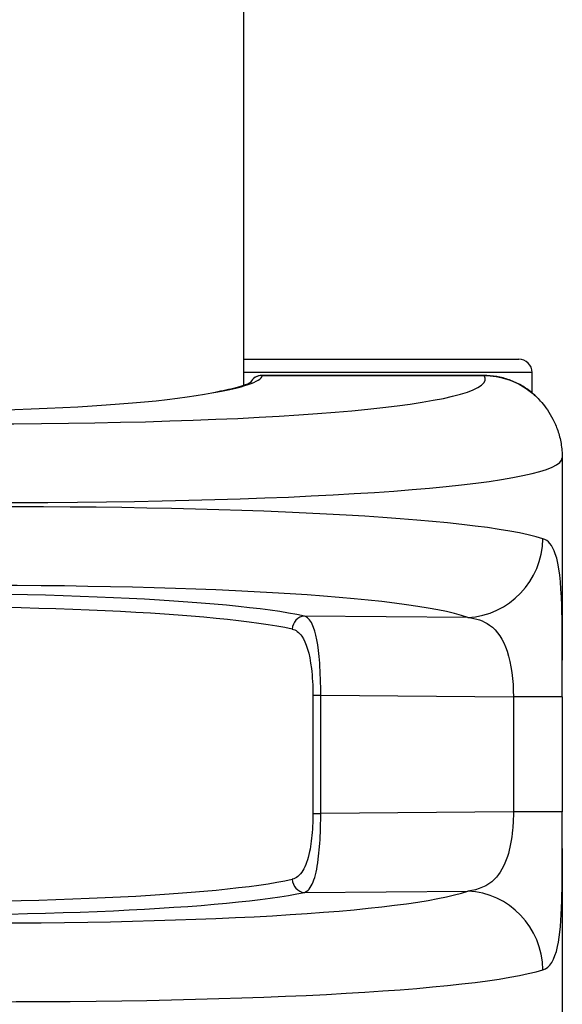
# Model space of a CAD drawing. Units: millimetres. Extents: x -6641 to 1397, y -5568 to 4139.
# Drawn here: x -1520 to -1500, y -343 to -306 of the extents above; entities that cross this region are included whole.
import ezdxf

# ---------------------------------------------------------------- set-up
doc = ezdxf.new("R2010")
doc.units = ezdxf.units.MM
doc.header["$LTSCALE"] = 60
doc.layers.add('SW_Toestellen', color=2, linetype='Continuous')

msp = doc.modelspace()

# ---------------------------------------------------------------- linework, layer by layer
at = {"layer": 'SW_Toestellen'}
for p, q in [((-1511.852, -319.611), (-1511.852, -243.991)), ((-1511.852, -318.625), (-1501.411, -318.625)), ((-1500.911, -319.125), (-1511.852, -319.125)), ((-1502.747, -319.239), (-1511.157, -319.239)), ((-1511.144, -319.241), (-1502.733, -319.241)), ((-1500.911, -319.9), (-1500.911, -319.125)), ((-1499.764, -322.367), (-1499.764, -330.049)), ((-1503.348, -328.428), (-1509.55, -328.377)), ((-1509.227, -331.379), (-1509.227, -335.871)), ((-1509.227, -331.379), (-1508.93, -331.379)), ((-1508.93, -335.871), (-1508.93, -331.379)), ((-1508.93, -331.379), (-1501.617, -331.44)), ((-1499.765, -331.44), (-1501.617, -331.44)), ((-1501.617, -331.44), (-1501.617, -335.81)), ((-1499.765, -331.44), (-1499.765, -335.81)), ((-1509.227, -335.871), (-1508.93, -335.871)), ((-1501.617, -335.81), (-1508.93, -335.871)), ((-1499.765, -335.81), (-1501.617, -335.81)), ((-1499.764, -337.201), (-1499.764, -344.883)), ((-1509.55, -338.873), (-1503.348, -338.822))]:
    msp.add_line(p, q, dxfattribs=at)
for centre, start, end in [((-1501.411, -319.125), 0, 90), ((-1511.157, -319.739), 90, 151.7133)]:
    msp.add_arc(centre, 0.5, start, end, dxfattribs=at)
for centre, major_axis, ratio, start_param, end_param in [((-1532.852, -318.788), (21, -0.556), 0.083381, 3.529528, 5.944788), ((-1530.452, -318.648), (-27.766, 0.736), 0.083381, 0.670967, 3.20248), ((-1532.839, -318.629), (21.7, -0.575), 0.083381, 5.86162, 6.262372), ((-1511.157, -319.739), (-0.44, 0.237), 0.996686, 5.180016, 6.283185), ((-1511.157, -319.739), (0, 0.5), 0.300706, 6.195919, 6.283185), ((-1502.747, -319.739), (0, 0.5), 0.300706, 6.195919, 6.283185), ((-1530.531, -321.636), (30.766, -0.735), 0.075261, 3.812148, 6.284982), ((-1530.531, -326.656), (-30.766, -0.735), 0.075261, 3.358637, 5.61263), ((-1503.427, -325.44), (-0.988, -2.833), 0.973362, 0.370997, 1.89815), ((-1530.452, -329.644), (27.766, 0.736), 0.083381, 0.216632, 2.470626), ((-1532.865, -329.671), (-24.7, -0.654), 0.083381, 3.475909, 5.580753), ((-1532.852, -330.169), (24.2, 0.655), 0.085102, 0.334224, 2.439067), ((-1509.537, -328.875), (0.104, 0.489), 0.941599, 0.249423, 1.76801), ((-1532.852, -337.081), (-24.2, 0.655), 0.085102, 0.702526, 2.807369), ((-1532.865, -337.579), (24.7, -0.654), 0.083381, 3.844025, 5.948869), ((-1509.537, -338.375), (0.104, -0.489), 0.941599, 4.515175, 6.033762), ((-1530.452, -337.606), (-27.766, 0.736), 0.083381, 0.670967, 2.924961), ((-1503.427, -341.81), (-0.988, 2.833), 0.973362, 4.385035, 5.912189), ((-1530.531, -340.594), (30.766, -0.735), 0.075261, 3.812148, 6.066141)]:
    msp.add_ellipse(centre, major_axis=major_axis, ratio=ratio, start_param=start_param, end_param=end_param, dxfattribs=at)
for points, knots in [([(-1500.543, -320.264), (-1500.653, -320.134), (-1500.773, -320.014), (-1501.032, -319.798), (-1501.171, -319.702), (-1501.462, -319.535), (-1501.614, -319.465), (-1501.928, -319.353), (-1502.089, -319.31), (-1502.416, -319.253), (-1502.581, -319.239), (-1502.747, -319.239)], [0.1762394, 0.1762394, 0.1762394, 0.1762394, 0.2192864, 0.2192864, 0.2623335, 0.2623335, 0.3053805, 0.3053805, 0.3484276, 0.3484276, 0.3914746, 0.3914746, 0.3914746, 0.3914746]), ([(-1502.733, -319.241), (-1502.58, -319.242), (-1502.426, -319.255), (-1501.788, -319.359), (-1501.32, -319.567), (-1500.791, -319.997), (-1500.661, -320.125), (-1500.544, -320.264)], [-0.3914746, -0.3914746, -0.3914746, -0.3914746, -0.3512725, -0.3512725, -0.2226375, -0.2226375, -0.1762394, -0.1762394, -0.1762394, -0.1762394]), ([(-1512.639, -319.808), (-1512.494, -319.78), (-1512.363, -319.752), (-1512.106, -319.689), (-1511.986, -319.655), (-1511.737, -319.574), (-1511.633, -319.525), (-1511.58, -319.491), (-1511.573, -319.486), (-1511.573, -319.486)], [0.9053466, 0.9053466, 0.9053466, 0.9053466, 0.9643955, 0.9643955, 1.0338821, 1.0338821, 1.1381119, 1.1381119, 1.1705134, 1.1705134, 1.1705134, 1.1705134]), ([(-1500.543, -320.264), (-1500.472, -320.349), (-1500.399, -320.443), (-1500.255, -320.655), (-1500.184, -320.772), (-1500.052, -321.032), (-1499.99, -321.175), (-1499.884, -321.485), (-1499.84, -321.652), (-1499.78, -322.001), (-1499.764, -322.183), (-1499.764, -322.367)], [-1.33726478, -1.33726478, -1.33726478, -1.33726478, -1.32288457, -1.32288457, -1.30850435, -1.30850435, -1.29412414, -1.29412414, -1.27974392, -1.27974392, -1.26536371, -1.26536371, -1.26536371, -1.26536371]), ([(-1499.763, -330.05), (-1499.763, -329.302), (-1499.766, -328.591), (-1499.812, -327.106), (-1499.88, -326.434), (-1500.14, -325.687), (-1500.297, -325.503), (-1500.498, -325.44)], [0.1405767, 0.1405767, 0.1405767, 0.1405767, 0.3727891, 0.3727891, 0.7039754, 0.7039754, 0.9558298, 0.9558298, 0.9558298, 0.9558298]), ([(-1508.93, -331.379), (-1508.93, -330.958), (-1508.943, -330.539), (-1509.021, -329.482), (-1509.118, -328.979), (-1509.339, -328.512), (-1509.439, -328.411), (-1509.55, -328.377)], [0, 0, 0, 0, 0.1052645, 0.1052645, 0.3005415, 0.3005415, 0.4229933, 0.4229933, 0.4229933, 0.4229933]), ([(-1503.348, -328.428), (-1503.035, -328.462), (-1502.758, -328.555), (-1502.224, -328.932), (-1502.002, -329.27), (-1501.693, -330.2), (-1501.621, -330.818), (-1501.617, -331.44)], [-0.9558298, -0.9558298, -0.9558298, -0.9558298, -0.7039754, -0.7039754, -0.3727891, -0.3727891, 0, 0, 0, 0]), ([(-1510.009, -328.875), (-1509.877, -328.904), (-1509.756, -328.988), (-1509.482, -329.378), (-1509.353, -329.798), (-1509.247, -330.679), (-1509.227, -331.029), (-1509.227, -331.379)], [-0.4229933, -0.4229933, -0.4229933, -0.4229933, -0.3005415, -0.3005415, -0.1052645, -0.1052645, 0, 0, 0, 0]), ([(-1509.227, -335.871), (-1509.227, -336.075), (-1509.234, -336.28), (-1509.267, -336.789), (-1509.304, -337.079), (-1509.418, -337.631), (-1509.503, -337.87), (-1509.72, -338.235), (-1509.858, -338.342), (-1510.009, -338.375)], [-0.4229907, -0.4229907, -0.4229907, -0.4229907, -0.3615659, -0.3615659, -0.2632862, -0.2632862, -0.1406716, -0.1406716, 0, 0, 0, 0]), ([(-1509.55, -338.873), (-1509.423, -338.834), (-1509.31, -338.707), (-1509.136, -338.269), (-1509.071, -337.982), (-1508.985, -337.32), (-1508.958, -336.973), (-1508.935, -336.362), (-1508.93, -336.116), (-1508.93, -335.871)], [0, 0, 0, 0, 0.1406716, 0.1406716, 0.2632862, 0.2632862, 0.3615659, 0.3615659, 0.4229907, 0.4229907, 0.4229907, 0.4229907]), ([(-1501.617, -335.81), (-1501.618, -336.043), (-1501.63, -336.276), (-1501.687, -336.863), (-1501.749, -337.205), (-1501.959, -337.864), (-1502.122, -338.16), (-1502.603, -338.635), (-1502.945, -338.779), (-1503.348, -338.822)], [-0.9558306, -0.9558306, -0.9558306, -0.9558306, -0.8161779, -0.8161779, -0.5927336, -0.5927336, -0.3239132, -0.3239132, 0, 0, 0, 0]), ([(-1499.764, -337.201), (-1499.764, -337.11), (-1499.764, -337.018), (-1499.764, -336.834), (-1499.764, -336.741), (-1499.765, -336.556), (-1499.765, -336.463), (-1499.765, -336.277), (-1499.765, -336.184), (-1499.765, -335.997), (-1499.765, -335.904), (-1499.765, -335.81)], [0.815256, 0.815256, 0.815256, 0.815256, 0.843371, 0.843371, 0.8714859, 0.8714859, 0.8996008, 0.8996008, 0.9277157, 0.9277157, 0.9558306, 0.9558306, 0.9558306, 0.9558306]), ([(-1500.498, -341.81), (-1500.239, -341.729), (-1500.055, -341.446), (-1499.848, -340.501), (-1499.803, -339.912), (-1499.766, -338.6), (-1499.764, -337.919), (-1499.764, -337.201)], [0, 0, 0, 0, 0.3239132, 0.3239132, 0.5927336, 0.5927336, 0.815256, 0.815256, 0.815256, 0.815256])]:
    msp.add_open_spline(points, degree=3, knots=knots, dxfattribs=at)
for points in [[(-1513.058, -319.894), (-1512.896, -319.86), (-1512.757, -319.831), (-1512.639, -319.808)], [(-1499.765, -331.44), (-1499.765, -330.971), (-1499.763, -330.504), (-1499.763, -330.05)]]:
    msp.add_open_spline(points, degree=3, dxfattribs=at)

doc.saveas('drawing.dxf')
